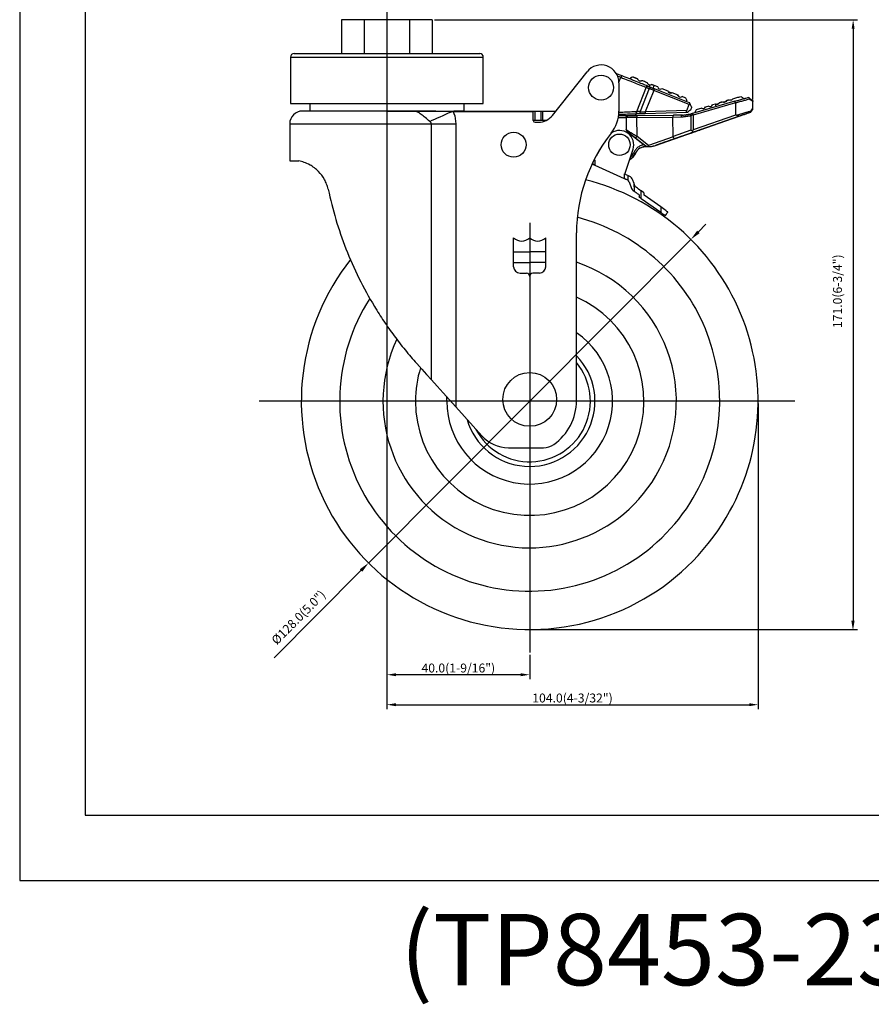
# Model space of a CAD drawing. Extents: x 10038 to 10615, y 2272 to 2728.
# Drawn here: x 10038 to 10277, y 2272 to 2548 of the extents above; entities that cross this region are included whole.
import ezdxf

# ---------------------------------------------------------------- set-up
doc = ezdxf.new("R2010")
doc.units = 0
doc.layers.get('0').update_dxf_attribs({"linetype": 'CONTINUOUS'})
doc.layers.get('DEFPOINTS').update_dxf_attribs({"linetype": 'CONTINUOUS'})
doc.layers.add('3', color=3, linetype='CONTINUOUS')
doc.styles.add('ROMANS', font='romans.shx', dxfattribs={"height": 2.5})
doc.dimstyles.get("Standard").update_dxf_attribs({"dimtxt": 2.5, "dimasz": 2.5, "dimexe": 1.25, "dimexo": 0.625, "dimtad": 1, "dimzin": 0, "dimdsep": 46, "dimlunit": 6, "dimtxsty": 'ROMANS', "dimcen": -2.5, "dimclrd": 4, "dimclre": 4, "dimclrt": 7, "dimadec": 0, "dimazin": 0, "dimtfac": 1, "dimtmove": 0, "dimatfit": 3, "dimfxl": 0, "dimtolj": 1, "dimtzin": 0, "dimarcsym": 0})

# ---------------------------------------------------------------- blocks, each defined once
blk = doc.blocks.new('*D148')
at = {"color": 4, "lineweight": -2}
for p, q in [((10228.35, 2488.33), (10230.47, 2490.45)), ((10226.24, 2486.2), (10135.91, 2395.5)), ((10109.48, 2368.96), (10133.8, 2393.38))]:
    blk.add_line(p, q, dxfattribs=at)
at = {"color": 4}
for points in [[(10228, 2488.68), (10228.71, 2487.97), (10226.24, 2486.2)], [(10133.44, 2393.73), (10134.15, 2393.02), (10135.91, 2395.5)]]:
    blk.add_solid(points, dxfattribs=at)
at = {"layer": 'DEFPOINTS', "color": 0}
for p in [(10226.24, 2486.2), (10135.91, 2395.5)]:
    blk.add_point(p, dxfattribs=at)
at = {"color": 7, "insert": (10116.28, 2380.26), "char_height": 2.5, "attachment_point": 5, "rotation": 45.1185, "style": 'ROMANS'}
blk.add_mtext('\\A1;%%C128.0(5.0")', dxfattribs=at)

msp = doc.modelspace()

# ---------------------------------------------------------------- linework, layer by layer
at = {"color": 1}
for p, q in [((10038.169, 2727.521), (10038.169, 2306.539)), ((10038.169, 2306.539), (10614.887, 2306.539))]:
    msp.add_line(p, q, dxfattribs=at)
at = {"color": 4}
for p, q in [((10243.621, 2525.461), (10243.621, 2582.171)), ((10141.075, 2558.152), (10141.075, 2370.381)), ((10154.4, 2547.788), (10253.586, 2547.788)), ((10154.4, 2547.788), (10272.802, 2547.788)), ((10154.4, 2547.788), (10272.954, 2547.788)), ((10271.704, 2545.288), (10271.704, 2379.351)), ((10181.075, 2490.885), (10181.075, 2370.381)), ((10255.367, 2440.851), (10105.283, 2440.851)), ((10141.075, 2440.226), (10141.075, 2354.532)), ((10245.075, 2440.226), (10245.075, 2354.532)), ((10181.7, 2376.851), (10272.859, 2376.851)), ((10181.7, 2376.851), (10272.954, 2376.851)), ((10141.075, 2369.756), (10141.075, 2362.939)), ((10181.075, 2369.756), (10181.075, 2362.939)), ((10178.575, 2364.189), (10143.575, 2364.189)), ((10143.575, 2355.782), (10242.575, 2355.782))]:
    msp.add_line(p, q, dxfattribs=at)
for p, q in [((10128.375, 2547.788), (10128.375, 2538.288)), ((10153.775, 2547.788), (10128.375, 2547.788)), ((10134.725, 2547.788), (10134.725, 2538.288)), ((10147.425, 2547.788), (10147.425, 2538.288)), ((10153.775, 2547.788), (10153.775, 2538.288)), ((10114.075, 2537.288), (10141.075, 2537.288)), ((10115.075, 2538.288), (10141.075, 2538.288)), ((10141.075, 2538.288), (10167.075, 2538.288)), ((10141.075, 2537.288), (10168.075, 2537.288)), ((10187.452, 2520.943), (10197.156, 2533.195)), ((10205.353, 2532.68), (10206.803, 2532.104)), ((10205.694, 2532.006), (10206.618, 2531.639)), ((10206.072, 2530.266), (10206.618, 2531.639)), ((10209.348, 2531.498), (10209.208, 2531.147)), ((10206.075, 2530.091), (10206.075, 2522.167)), ((10213.674, 2528.834), (10210.957, 2522)), ((10213.686, 2528.829), (10210.972, 2522.001)), ((10214.595, 2528.468), (10212.031, 2522.016)), ((10213.674, 2528.834), (10213.686, 2528.829)), ((10214.211, 2529.159), (10214.224, 2529.154)), ((10214.564, 2529.018), (10214.74, 2529.462)), ((10215.676, 2528.576), (10215.978, 2529.336)), ((10216.941, 2528.954), (10215.978, 2529.336)), ((10225.879, 2524.52), (10216.009, 2528.444)), ((10218.103, 2528.492), (10219.783, 2527.825)), ((10215.825, 2527.979), (10213.42, 2521.929)), ((10225.761, 2524.029), (10215.825, 2527.979)), ((10220.945, 2527.363), (10222.596, 2526.707)), ((10222.784, 2526.418), (10222.756, 2526.347)), ((10224.787, 2525.837), (10223.758, 2526.246)), ((10225.067, 2525.188), (10224.787, 2525.837)), ((10114.075, 2524.288), (10141.075, 2524.288)), ((10141.075, 2524.288), (10168.075, 2524.288)), ((10225.067, 2525.188), (10224.949, 2524.89)), ((10225.077, 2522.31), (10225.761, 2524.029)), ((10226.439, 2523.222), (10226.13, 2522.445)), ((10238.596, 2524.937), (10226.719, 2521.489)), ((10238.741, 2524.459), (10226.843, 2521.005)), ((10227.739, 2522.538), (10227.404, 2521.915)), ((10229.338, 2523.015), (10227.739, 2522.538)), ((10231.254, 2523.588), (10230.344, 2523.316)), ((10233.124, 2524.147), (10232.26, 2523.889)), ((10233.338, 2523.411), (10233.124, 2524.147)), ((10237.437, 2525.228), (10237.33, 2525.196)), ((10238.741, 2524.456), (10238.741, 2524.459)), ((10238.741, 2524.456), (10238.776, 2521.022)), ((10243.641, 2522.954), (10243.621, 2524.836)), ((10243.641, 2522.954), (10243.641, 2522.954)), ((10147.847, 2522.188), (10117.418, 2522.188)), ((10119.475, 2522.288), (10141.075, 2522.288)), ((10119.475, 2522.288), (10119.478, 2522.188)), ((10141.075, 2522.288), (10147.637, 2522.288)), ((10141.075, 2522.188), (10147.847, 2522.188)), ((10147.847, 2522.188), (10141.075, 2522.188)), ((10141.075, 2522.188), (10141.075, 2522.188)), ((10147.847, 2522.188), (10147.847, 2522.188)), ((10159.664, 2522.188), (10182.075, 2522.188)), ((10159.664, 2521.988), (10159.664, 2522.188)), ((10182.075, 2521.988), (10159.664, 2521.988)), ((10159.861, 2522.288), (10162.675, 2522.288)), ((10162.672, 2522.188), (10162.675, 2522.288)), ((10182.075, 2522.188), (10182.575, 2522.188)), ((10182.075, 2522.188), (10182.075, 2521.988)), ((10182.075, 2519.548), (10182.075, 2521.988)), ((10182.575, 2522.188), (10184.332, 2522.188)), ((10182.575, 2519.588), (10182.575, 2522.188)), ((10184.332, 2522.188), (10184.725, 2522.188)), ((10184.332, 2519.588), (10184.332, 2522.188)), ((10184.725, 2522.188), (10188.438, 2522.188)), ((10184.725, 2519.588), (10184.725, 2522.188)), ((10205.907, 2520.34), (10208.104, 2520.363)), ((10208.599, 2520.868), (10205.987, 2520.841)), ((10208.104, 2520.363), (10208.138, 2517.135)), ((10210.972, 2522.001), (10210.957, 2522)), ((10211.099, 2520.893), (10221.386, 2520.999)), ((10211.104, 2520.393), (10221.193, 2520.497)), ((10211.159, 2515.06), (10211.104, 2520.393)), ((10211.341, 2521.361), (10211.326, 2521.36)), ((10225.077, 2522.31), (10213.42, 2521.929)), ((10225.236, 2521.815), (10213.436, 2521.429)), ((10221.193, 2520.497), (10223.567, 2520.522)), ((10221.249, 2515.049), (10221.193, 2520.497)), ((10223.905, 2521.025), (10221.386, 2520.999)), ((10226.172, 2520.906), (10226.21, 2520.917)), ((10226.21, 2520.917), (10226.253, 2516.794)), ((10226.414, 2521.401), (10226.375, 2521.389)), ((10226.843, 2521.005), (10226.886, 2516.876)), ((10238.776, 2521.022), (10226.886, 2516.876)), ((10239.773, 2520.734), (10226.975, 2516.272)), ((10226.975, 2516.272), (10239.773, 2520.734)), ((10227.466, 2521.706), (10227.404, 2521.915)), ((10113.818, 2518.588), (10153.515, 2518.588)), ((10153.515, 2446.866), (10153.515, 2518.588)), ((10153.515, 2518.588), (10160.361, 2518.588)), ((10160.361, 2518.588), (10160.361, 2439.253)), ((10182.075, 2519.588), (10182.575, 2519.588)), ((10182.575, 2519.588), (10184.332, 2519.588)), ((10182.575, 2519.048), (10183.532, 2519.048)), ((10184.332, 2519.588), (10184.725, 2519.588)), ((10184.725, 2519.588), (10185.794, 2519.588)), ((10208.138, 2517.135), (10208.138, 2517.135)), ((10226.185, 2515.996), (10229.295, 2517.08)), ((10229.295, 2517.08), (10226.185, 2515.996)), ((10208.522, 2516.356), (10213.181, 2512.721)), ((10210.79, 2514.587), (10213.665, 2512.343)), ((10214.407, 2512.525), (10211.159, 2515.06)), ((10221.271, 2514.918), (10214.407, 2512.525)), ((10216.284, 2512.544), (10223.712, 2515.134)), ((10223.712, 2515.134), (10216.284, 2512.544)), ((10216.284, 2512.544), (10221.685, 2514.427)), ((10221.685, 2514.427), (10216.284, 2512.544)), ((10223.712, 2515.134), (10220.855, 2514.138)), ((10220.855, 2514.138), (10223.712, 2515.134)), ((10226.253, 2516.794), (10221.249, 2515.049)), ((10226.975, 2516.272), (10221.685, 2514.427)), ((10221.685, 2514.427), (10226.975, 2516.272)), ((10201.496, 2512.598), (10199.672, 2509.544)), ((10213.665, 2512.343), (10213.665, 2512.343)), ((10214.003, 2512.217), (10214.003, 2512.217)), ((10200.308, 2510.608), (10200.28, 2510.623)), ((10200.308, 2510.608), (10200.28, 2510.623)), ((10200.28, 2510.623), (10200.308, 2510.608)), ((10200.28, 2510.623), (10200.308, 2510.608)), ((10200.564, 2511.037), (10200.533, 2511.054)), ((10207.705, 2504.518), (10210.021, 2511.453)), ((10113.818, 2508.188), (10116.418, 2508.188)), ((10198.8, 2507.859), (10198.805, 2507.283)), ((10199.104, 2508.466), (10199.296, 2508.378)), ((10199.296, 2508.378), (10199.307, 2507.052)), ((10199.307, 2507.052), (10207.542, 2503.273)), ((10207.53, 2504.599), (10207.542, 2503.273)), ((10207.53, 2504.599), (10207.705, 2504.518)), ((10208.964, 2503.94), (10208.534, 2504.138)), ((10208.534, 2504.138), (10208.546, 2502.794)), ((10208.907, 2502.328), (10209.618, 2500.441)), ((10210.292, 2502.055), (10210.001, 2502.828)), ((10210.292, 2502.055), (10210.313, 2499.738)), ((10209.974, 2499.978), (10210.313, 2499.738)), ((10212.965, 2499.326), (10212.312, 2499.789)), ((10212.331, 2497.69), (10212.312, 2499.789)), ((10212.331, 2497.69), (10217.788, 2493.812)), ((10213.178, 2498.56), (10213.175, 2498.922)), ((10217.775, 2495.293), (10213.178, 2498.56)), ((10217.775, 2495.293), (10217.788, 2493.812)), ((10194.191, 2440.997), (10194.191, 2488.02)), ((10157.849, 2440.851), (10157.878, 2442.015)), ((10160.361, 2439.253), (10167.667, 2431.128)), ((10175.103, 2427.815), (10184.94, 2427.815))]:
    msp.add_line(p, q)
at = {"flags": 128}
for points in [[(10236.092, 2525.035), (10236.402, 2525.127), (10236.706, 2525.218), (10237.003, 2525.307)], [(10238.008, 2525.607), (10238.306, 2525.696), (10238.585, 2525.78), (10238.843, 2525.857)], [(10225.971, 2524.306), (10225.932, 2524.397), (10225.903, 2524.464), (10225.885, 2524.506), (10225.879, 2524.52)], [(10234.176, 2524.462), (10234.479, 2524.552), (10234.782, 2524.643), (10235.087, 2524.734)], [(10243.55, 2522.661), (10243.55, 2522.661)], [(10147.847, 2522.188), (10147.847, 2522.188), (10147.847, 2522.188), (10147.847, 2522.188), (10147.847, 2522.188), (10147.847, 2522.188), (10147.847, 2522.188), (10147.847, 2522.188), (10147.847, 2522.188)], [(10153.08, 2519.285), (10153.787, 2519.601), (10154.513, 2519.925), (10155.256, 2520.257), (10156.013, 2520.596), (10156.783, 2520.939), (10157.561, 2521.287), (10158.346, 2521.638), (10159.136, 2521.991)], [(10242.982, 2521.853), (10242.982, 2521.853)], [(10229.295, 2517.08), (10229.295, 2517.08)], [(10208.522, 2516.356), (10208.522, 2516.356)], [(10223.712, 2515.134), (10223.712, 2515.134)], [(10223.712, 2515.134), (10223.712, 2515.134)], [(10226.185, 2515.996), (10226.185, 2515.996)], [(10226.185, 2515.996), (10226.185, 2515.996)], [(10213.81, 2512.23), (10213.81, 2512.23)], [(10215.049, 2512.255), (10215.049, 2512.255)], [(10216.284, 2512.544), (10216.284, 2512.544)], [(10216.284, 2512.544), (10216.284, 2512.544)], [(10216.284, 2512.544), (10216.284, 2512.544)], [(10210.715, 2510.313), (10210.715, 2510.313)], [(10198.573, 2507.389), (10198.637, 2507.36), (10198.73, 2507.317), (10198.786, 2507.291), (10198.805, 2507.283)], [(10198.805, 2507.283), (10198.815, 2507.278), (10198.843, 2507.265), (10198.89, 2507.244), (10198.952, 2507.215), (10199.028, 2507.18), (10199.115, 2507.14), (10199.209, 2507.097), (10199.307, 2507.052)], [(10208.389, 2502.884), (10208.217, 2502.963), (10208.055, 2503.037), (10207.909, 2503.104), (10207.782, 2503.162), (10207.679, 2503.21), (10207.604, 2503.244), (10207.557, 2503.266), (10207.542, 2503.273)], [(10208.534, 2504.138), (10208.338, 2504.228), (10208.15, 2504.314), (10207.976, 2504.394), (10207.824, 2504.464), (10207.705, 2504.518)], [(10210.719, 2500.921), (10210.486, 2501.541), (10210.341, 2501.925), (10210.292, 2502.055)], [(10212.312, 2499.789), (10211.947, 2500.049), (10211.593, 2500.3), (10211.264, 2500.534), (10210.969, 2500.744), (10210.719, 2500.921)], [(10210.313, 2499.738), (10210.351, 2499.711), (10210.465, 2499.63), (10210.65, 2499.498), (10210.9, 2499.321), (10211.203, 2499.105), (10211.55, 2498.859)], [(10211.668, 2498.162), (10211.884, 2498.008), (10212.106, 2497.85), (10212.331, 2497.69)], [(10219.788, 2493.863), (10219.749, 2493.89), (10219.635, 2493.972), (10219.449, 2494.104), (10219.199, 2494.282), (10218.894, 2494.499), (10218.546, 2494.746), (10218.168, 2495.014), (10217.775, 2495.293)], [(10217.788, 2493.812), (10218.141, 2493.561), (10218.483, 2493.318), (10218.804, 2493.09), (10219.093, 2492.885)], [(10219.093, 2492.885), (10219.386, 2493.297), (10219.606, 2493.607), (10219.742, 2493.798), (10219.788, 2493.863)], [(10149.418, 2451.423), (10150.814, 2449.87), (10152.181, 2448.35), (10153.515, 2446.866)], [(10160.361, 2439.253), (10158.588, 2441.225), (10156.84, 2443.169), (10155.141, 2445.058), (10153.515, 2446.866)]]:
    msp.add_lwpolyline(points, dxfattribs=at)
for centre, radius in [((10201.075, 2528.748), 3.5), ((10176.575, 2512.748), 3.5), ((10206.227, 2512.72), 3), ((10181.075, 2441.351), 7.536)]:
    msp.add_circle(centre, radius)
for centre, radius, start, end in [((10115.075, 2537.288), 1, 90, 180), ((10167.075, 2537.288), 1, 0, 90), ((10201.075, 2530.091), 5, 0, 141.62048), ((10217.654, 2529.054), 0.719, 188.00349, 308.67002), ((10220.496, 2527.925), 0.719, 188.00211, 308.67142), ((10223.309, 2526.807), 0.719, 188.001, 308.67253), ((10229.72, 2523.57), 0.673, 235.44531, 337.84288), ((10231.636, 2524.143), 0.673, 235.44537, 337.84283), ((10243.141, 2522.949), 0.5, 324.90588, 0.58942), ((10243.141, 2522.949), 0.5, 324.90588, 0.58942), ((10117.418, 2518.588), 3.6, 90, 180), ((10157.464, 2522.04), 1.673, 358.32589, 5.09234), ((10183.532, 2524.048), 5, 270, 321.62048), ((10196.075, 2522.167), 10, 321.62048, 0), ((10182.575, 2519.548), 0.5, 180, 270), ((10209.137, 2517.145), 1, 180.58942, 232.03286), ((10239.191, 2488.02), 45, 141.62048, 180), ((10206.227, 2512.72), 4, 341.53147, 124.57018), ((10213.556, 2509.184), 3.057, 85.23188, 158.32733), ((10214.034, 2512.816), 0.6, 232.03286, 267.08424), ((10214.309, 2518.209), 6, 265.23188, 289.22235), ((10214.309, 2518.209), 6, 277.09093, 289.22235), ((10206.542, 2512.475), 4.7, 301.98518, 332.6088), ((10208.13, 2502.123), 2, 20.63845, 65.34547), ((10181.075, 2440.851), 64, 329.38112, 75.84571), ((10207.971, 2501.975), 1, 20.63845, 54.94628), ((10210.554, 2500.794), 1, 200.63845, 234.59943), ((10212.675, 2498.918), 0.5, 0.50543, 54.59943), ((10181.075, 2440.851), 53.25, 329.38112, 75.50302), ((10181.075, 2440.851), 64, 141.63817, 329.38112), ((10181.075, 2440.851), 41.101, 329.38112, 71.39098), ((10181.075, 2440.851), 53.25, 147.24584, 329.38112), ((10181.075, 2440.851), 32, 180, 65.8035), ((10181.075, 2440.851), 23.226, 180, 55.61921), ((10181.075, 2440.851), 41.101, 155.00065, 329.38112), ((10181.075, 2440.851), 18.282, 196.24337, 44.16013), ((10181.075, 2440.851), 17, 207.63443, 39.50989), ((10181.075, 2440.851), 32, 162.94216, 180), ((10179.191, 2440.997), 15, 305.09394, 0), ((10175.103, 2437.815), 10, 221.96317, 270), ((10184.94, 2432.815), 5, 270, 305.09394)]:
    msp.add_arc(centre, radius, start, end)
at = {"extrusion": (-0.000133098, -1.31764e-06, 1)}
msp.add_ellipse((10222.122, 2515.215), major_axis=(0.851, 0.297, 0), ratio=0.6656231, start_param=2.9208448, end_param=3.1416071, dxfattribs=at)
for centre, ratio, start_param in [((10221.487, 2514.994), 0.3812907, 1.5707537), ((10226.778, 2516.838), 0.3812368, 1.9471733)]:
    msp.add_ellipse(centre, major_axis=(-0.198, 0.567), ratio=ratio, start_param=start_param, end_param=3.1415926)
for points, degree in [([(10114.075, 2537.288), (10114.075, 2524.288)], 1), ([(10168.075, 2524.288), (10168.075, 2537.288)], 1), ([(10211.391, 2531.158), (10209.917, 2531.744)], 1), ([(10213.686, 2528.829), (10214.595, 2528.468)], 1), ([(10214.224, 2529.154), (10215.087, 2528.81)], 1), ([(10220.407, 2527.362), (10219.879, 2527.572)], 1), ([(10220.407, 2527.362), (10220.297, 2527.083)], 1), ([(10220.709, 2527.242), (10220.407, 2527.362)], 1), ([(10237.003, 2525.307), (10236.092, 2525.035)], 1), ([(10119.475, 2524.288), (10119.475, 2522.288)], 1), ([(10162.675, 2522.288), (10162.675, 2524.288)], 1), ([(10233.17, 2524.161), (10233.124, 2524.147)], 1), ([(10233.954, 2524.187), (10233.841, 2524.153)], 1), ([(10235.087, 2524.734), (10234.176, 2524.462)], 1), ([(10238.596, 2524.937), (10238.597, 2524.938), (10238.599, 2524.938), (10238.601, 2524.939), (10238.602, 2524.939)], 3), ([(10243.55, 2522.661), (10243.483, 2522.567)], 1), ([(10147.847, 2522.188), (10159.13, 2522.188)], 1), ([(10159.13, 2522.188), (10159.664, 2522.188)], 1), ([(10208.204, 2520.635), (10208.113, 2520.46)], 1), ([(10212.031, 2522.016), (10210.972, 2522.001)], 1), ([(10212.354, 2521.394), (10211.341, 2521.361)], 1), ([(10223.567, 2520.522), (10226.172, 2520.906)], 1), ([(10223.905, 2521.025), (10226.375, 2521.389)], 1), ([(10225.257, 2521.816), (10225.236, 2521.815)], 1), ([(10226.843, 2521.005), (10226.842, 2521.012)], 1), ([(10243.407, 2522.458), (10243.047, 2521.946)], 1), ([(10113.818, 2518.588), (10113.818, 2508.188)], 1), ([(10208.522, 2516.357), (10208.621, 2516.279)], 1), ([(10226.37, 2516.06), (10226.185, 2515.996)], 1), ([(10226.185, 2515.996), (10226.37, 2516.06)], 1), ([(10214.003, 2512.217), (10213.81, 2512.23)], 1), ([(10208.546, 2502.794), (10208.389, 2502.884)], 1)]:
    msp.add_open_spline(points, degree=degree)
for points, knots in [([(10206.803, 2532.104), (10206.8, 2532.097), (10206.795, 2532.083), (10206.752, 2531.975), (10206.691, 2531.822), (10206.643, 2531.7), (10206.618, 2531.639)], [0, 0, 0, 0, 0.24999998, 0.49999915, 0.75000133, 1, 1, 1, 1]), ([(10206.618, 2531.639), (10207.286, 2531.373), (10208.622, 2530.842), (10210.528, 2530.085), (10212.275, 2529.39), (10213.208, 2529.019), (10213.674, 2528.834)], [0, 0, 0, 0, 0.24999549, 0.49999587, 0.75001085, 1, 1, 1, 1]), ([(10214.211, 2529.159), (10213.722, 2529.353), (10212.743, 2529.742), (10210.908, 2530.472), (10208.907, 2531.267), (10207.504, 2531.825), (10206.803, 2532.104)], [0, 0, 0, 0, 0.2500134, 0.5000012, 0.7499893, 1, 1, 1, 1]), ([(10209.917, 2531.744), (10209.822, 2531.703), (10209.633, 2531.621), (10209.443, 2531.539), (10209.348, 2531.498)], [0, 0, 0, 0, 0.4999484, 1, 1, 1, 1]), ([(10212.552, 2530.697), (10212.482, 2530.652), (10212.34, 2530.561), (10212.092, 2530.526), (10211.837, 2530.572), (10211.604, 2530.717), (10211.444, 2530.927), (10211.406, 2531.091), (10211.391, 2531.158)], [0, 0, 0, 0, 0.1606167, 0.3205463, 0.4991859, 0.688408, 0.8707144, 1, 1, 1, 1]), ([(10214.113, 2530.077), (10213.73, 2530.229), (10213.233, 2530.427), (10212.679, 2530.647), (10212.552, 2530.697)], [0, 0, 0, 0, 0.771191, 1, 1, 1, 1]), ([(10213.674, 2528.834), (10213.703, 2528.893), (10213.762, 2529.01), (10213.905, 2529.132), (10214.064, 2529.193), (10214.162, 2529.17), (10214.211, 2529.159)], [0, 0, 0, 0, 0.2500003, 0.5000031, 0.7500015, 1, 1, 1, 1]), ([(10213.686, 2528.829), (10213.716, 2528.888), (10213.775, 2529.005), (10213.918, 2529.127), (10214.077, 2529.188), (10214.175, 2529.165), (10214.224, 2529.154)], [0, 0, 0, 0, 0.2499984, 0.5000014, 0.7500009, 1, 1, 1, 1]), ([(10214.74, 2529.462), (10214.623, 2529.493), (10214.424, 2529.545), (10214.219, 2529.764), (10214.135, 2529.95), (10214.117, 2530.055), (10214.113, 2530.077)], [0, 0, 0, 0, 0.4249865, 0.7208591, 0.9425167, 1, 1, 1, 1]), ([(10214.595, 2528.468), (10214.628, 2528.534), (10214.694, 2528.665), (10214.837, 2528.785), (10214.975, 2528.836), (10215.05, 2528.819), (10215.087, 2528.81)], [0, 0, 0, 0, 0.2796579, 0.5592023, 0.779674, 1, 1, 1, 1]), ([(10215.825, 2527.979), (10215.599, 2528.069), (10215.146, 2528.249), (10214.779, 2528.395), (10214.595, 2528.468)], [0, 0, 0, 0, 0.5000009, 1, 1, 1, 1]), ([(10215.276, 2529.615), (10215.206, 2529.57), (10215.041, 2529.466), (10214.858, 2529.451), (10214.756, 2529.461), (10214.74, 2529.462)], [0, 0, 0, 0, 0.3868741, 0.9033412, 1, 1, 1, 1]), ([(10215.087, 2528.81), (10215.225, 2528.755), (10215.501, 2528.646), (10215.84, 2528.511), (10216.009, 2528.444)], [0, 0, 0, 0, 0.5000014, 1, 1, 1, 1]), ([(10215.978, 2529.336), (10215.856, 2529.385), (10215.614, 2529.481), (10215.389, 2529.57), (10215.276, 2529.615)], [0, 0, 0, 0, 0.4991998, 1, 1, 1, 1]), ([(10216.009, 2528.444), (10216.007, 2528.437), (10216.001, 2528.423), (10215.958, 2528.315), (10215.897, 2528.162), (10215.849, 2528.04), (10215.825, 2527.979)], [0, 0, 0, 0, 0.2500011, 0.5, 0.7499998, 1, 1, 1, 1]), ([(10222.784, 2526.418), (10222.772, 2526.422), (10222.748, 2526.432), (10222.59, 2526.495), (10222.477, 2526.539), (10222.463, 2526.545)], [0, 0, 0, 0, 0.4655575, 0.9323257, 1, 1, 1, 1]), ([(10238.008, 2525.607), (10237.959, 2525.52), (10237.867, 2525.36), (10237.635, 2525.22), (10237.387, 2525.172), (10237.161, 2525.213), (10237.045, 2525.282), (10237.003, 2525.307)], [0, 0, 0, 0, 0.2445136, 0.4520747, 0.6921713, 0.8869344, 1, 1, 1, 1]), ([(10238.008, 2525.607), (10238.405, 2525.726), (10239.319, 2525.999), (10239.878, 2526.166), (10240.195, 2526.261)], [0, 0, 0, 0, 0.4345463, 1, 1, 1, 1]), ([(10238.602, 2524.939), (10238.979, 2525.049), (10239.732, 2525.267), (10240.778, 2525.571), (10241.698, 2525.838), (10242.133, 2525.964), (10242.35, 2526.027)], [0, 0, 0, 0, 0.2525044, 0.5037922, 0.7530603, 1, 1, 1, 1]), ([(10242.655, 2525.482), (10242.421, 2525.421), (10241.93, 2525.291), (10240.968, 2525.04), (10239.882, 2524.755), (10239.122, 2524.555), (10238.741, 2524.456)], [0, 0, 0, 0, 0.2367638, 0.4973238, 0.7482486, 1, 1, 1, 1]), ([(10240.195, 2526.261), (10240.325, 2526.191), (10240.589, 2526.048), (10240.74, 2525.967), (10240.817, 2525.925)], [0, 0, 0, 0, 0.4947417, 1, 1, 1, 1]), ([(10240.817, 2525.925), (10240.833, 2525.873), (10240.864, 2525.767), (10240.896, 2525.662), (10240.911, 2525.61)], [0, 0, 0, 0, 0.50000099, 1, 1, 1, 1]), ([(10242.35, 2526.027), (10242.353, 2526.025), (10242.358, 2526.021), (10242.409, 2525.983), (10242.45, 2525.953), (10242.475, 2525.935), (10242.479, 2525.932)], [0, 0, 0, 0, 0.5402627, 0.7733113, 0.962714, 1, 1, 1, 1]), ([(10242.479, 2525.932), (10242.742, 2525.736), (10243.132, 2525.446), (10243.383, 2525.26), (10243.407, 2525.242), (10243.42, 2525.233)], [0, 0, 0, 0, 0.5119099, 0.7577274, 1, 1, 1, 1]), ([(10242.479, 2525.932), (10242.507, 2525.906), (10242.564, 2525.855), (10242.615, 2525.756), (10242.654, 2525.633), (10242.655, 2525.542), (10242.655, 2525.482)], [0, 0, 0, 0, 0.2500546, 0.5001101, 0.6696536, 1, 1, 1, 1]), ([(10243.621, 2524.836), (10243.575, 2524.867), (10243.48, 2524.931), (10242.934, 2525.296), (10242.655, 2525.482)], [0, 0, 0, 0, 0.489898, 1, 1, 1, 1]), ([(10225.761, 2524.029), (10225.781, 2524.073), (10225.823, 2524.161), (10225.901, 2524.251), (10225.952, 2524.291), (10225.971, 2524.306)], [0, 0, 0, 0, 0.3807939, 0.7602498, 1, 1, 1, 1]), ([(10225.971, 2524.306), (10226.042, 2524.141), (10226.182, 2523.817), (10226.345, 2523.438), (10226.407, 2523.295), (10226.439, 2523.222)], [0, 0, 0, 0, 0.338298, 0.6632734, 1, 1, 1, 1]), ([(10234.176, 2524.462), (10234.14, 2524.394), (10234.069, 2524.259), (10233.885, 2524.116), (10233.667, 2524.039), (10233.436, 2524.04), (10233.27, 2524.097), (10233.188, 2524.149), (10233.17, 2524.161)], [0, 0, 0, 0, 0.1898798, 0.3797463, 0.5696156, 0.7583782, 0.9463085, 1, 1, 1, 1]), ([(10233.841, 2524.153), (10233.765, 2524.13), (10233.644, 2524.094), (10233.539, 2524.062), (10233.499, 2524.051)], [0, 0, 0, 0, 0.6244239, 1, 1, 1, 1]), ([(10236.092, 2525.035), (10236.055, 2524.965), (10235.981, 2524.825), (10235.789, 2524.681), (10235.562, 2524.608), (10235.31, 2524.614), (10235.162, 2524.694), (10235.087, 2524.734)], [0, 0, 0, 0, 0.1955069, 0.3907032, 0.5929116, 0.7941046, 1, 1, 1, 1]), ([(10236.236, 2524.869), (10236.079, 2524.822), (10235.815, 2524.743), (10235.535, 2524.659), (10235.421, 2524.625)], [0, 0, 0, 0, 0.5937653, 1, 1, 1, 1]), ([(10238.741, 2524.459), (10238.724, 2524.515), (10238.69, 2524.631), (10238.651, 2524.761), (10238.625, 2524.846), (10238.61, 2524.897), (10238.599, 2524.931), (10238.597, 2524.935), (10238.596, 2524.937)], [0, 0, 0, 0, 0.2229309, 0.46344, 0.5909085, 0.7228289, 0.8591908, 1, 1, 1, 1]), ([(10243.047, 2521.946), (10243.112, 2522.038), (10243.234, 2522.212), (10243.357, 2522.387), (10243.468, 2522.545), (10243.466, 2522.542), (10243.519, 2522.618), (10243.55, 2522.661)], [0, 0, 0, 0, 0.269025, 0.5102537, 0.5235626, 0.724481, 1, 1, 1, 1]), ([(10243.111, 2522.276), (10243.265, 2522.473), (10243.561, 2522.851), (10243.615, 2522.921), (10243.641, 2522.954)], [0, 0, 0, 0, 0.5185959, 1, 1, 1, 1]), ([(10243.42, 2525.233), (10243.449, 2525.208), (10243.508, 2525.158), (10243.57, 2525.06), (10243.613, 2524.952), (10243.618, 2524.875), (10243.621, 2524.836)], [0, 0, 0, 0, 0.2499966, 0.4999985, 0.7499952, 1, 1, 1, 1]), ([(10159.136, 2521.991), (10159.003, 2521.995), (10158.337, 2522.016), (10155.538, 2522.101), (10152.169, 2522.172), (10149.178, 2522.187), (10148.274, 2522.188), (10148.013, 2522.188), (10147.907, 2522.188), (10147.847, 2522.188)], [0, 0, 0, 0, 0.0354247, 0.1771264, 0.7440066, 0.9306511, 0.9716795, 0.9842126, 1, 1, 1, 1]), ([(10153.08, 2519.285), (10152.652, 2519.634), (10151.846, 2520.291), (10150.697, 2521.273), (10149.554, 2521.991), (10148.698, 2522.177), (10148.14, 2522.188), (10148.057, 2522.188), (10147.992, 2522.188), (10147.923, 2522.188), (10147.872, 2522.188), (10147.847, 2522.188)], [0, 0, 0, 0, 0.2517866, 0.4734872, 0.6861657, 0.9386756, 0.9587929, 0.9682663, 0.9766217, 0.9882507, 1, 1, 1, 1]), ([(10159.664, 2521.988), (10159.531, 2521.989), (10159.355, 2521.99), (10159.179, 2521.991), (10159.136, 2521.991)], [0, 0, 0, 0, 0.7570252, 1, 1, 1, 1]), ([(10159.664, 2521.988), (10159.729, 2521.828), (10160.164, 2520.751), (10160.271, 2519.583), (10160.361, 2518.588)], [0, 0, 0, 0, 0.1488906, 1, 1, 1, 1]), ([(10211.326, 2521.36), (10210.735, 2521.341), (10209.552, 2521.302), (10207.671, 2521.241), (10206.405, 2521.199), (10205.92, 2521.184)], [0, 0, 0, 0, 0.3813515, 0.7627962, 1, 1, 1, 1]), ([(10210.957, 2522), (10210.388, 2521.971), (10209.25, 2521.913), (10207.526, 2521.826), (10206.4, 2521.768), (10206.021, 2521.749)], [0, 0, 0, 0, 0.3985189, 0.7976333, 1, 1, 1, 1]), ([(10208.104, 2520.363), (10208.111, 2520.428), (10208.125, 2520.559), (10208.239, 2520.726), (10208.403, 2520.843), (10208.534, 2520.859), (10208.599, 2520.868)], [0, 0, 0, 0, 0.24999952, 0.49999804, 0.74999927, 1, 1, 1, 1]), ([(10211.104, 2520.393), (10210.711, 2520.389), (10209.925, 2520.381), (10208.933, 2520.371), (10208.24, 2520.364), (10208.149, 2520.363), (10208.104, 2520.363)], [0, 0, 0, 0, 0.2499998, 0.5000002, 0.7500002, 1, 1, 1, 1]), ([(10211.099, 2520.884), (10210.838, 2520.881), (10210.372, 2520.876), (10209.698, 2520.87), (10209.104, 2520.857), (10208.764, 2520.878), (10208.418, 2520.803), (10208.24, 2520.708), (10208.208, 2520.642), (10208.204, 2520.635)], [0, 0, 0, 0, 0.1978971, 0.3532118, 0.5598207, 0.7626323, 0.8999932, 0.9881179, 1, 1, 1, 1]), ([(10211.099, 2520.893), (10210.771, 2520.89), (10210.116, 2520.883), (10209.29, 2520.875), (10208.712, 2520.869), (10208.637, 2520.868), (10208.599, 2520.868)], [0, 0, 0, 0, 0.2500003, 0.5000003, 0.75, 1, 1, 1, 1]), ([(10211.326, 2521.36), (10211.298, 2521.362), (10211.24, 2521.366), (10211.158, 2521.405), (10211.084, 2521.468), (10211.022, 2521.553), (10210.976, 2521.654), (10210.949, 2521.767), (10210.94, 2521.885), (10210.952, 2521.962), (10210.957, 2522)], [0, 0, 0, 0, 0.1250018, 0.2500009, 0.3749993, 0.5000012, 0.6250021, 0.7500016, 0.8749999, 1, 1, 1, 1]), ([(10211.341, 2521.361), (10211.312, 2521.363), (10211.255, 2521.366), (10211.173, 2521.406), (10211.099, 2521.468), (10211.037, 2521.553), (10210.991, 2521.655), (10210.964, 2521.767), (10210.955, 2521.886), (10210.966, 2521.962), (10210.972, 2522.001)], [0, 0, 0, 0, 0.1249999, 0.2499991, 0.375, 0.4999999, 0.6250023, 0.7500018, 0.8749999, 1, 1, 1, 1]), ([(10211.099, 2520.893), (10211.099, 2520.884), (10211.099, 2520.865), (10211.101, 2520.731), (10211.102, 2520.566), (10211.104, 2520.451), (10211.104, 2520.393)], [0, 0, 0, 0, 0.2796558, 0.5592029, 0.7796732, 1, 1, 1, 1]), ([(10212.354, 2521.394), (10212.3, 2521.405), (10212.191, 2521.428), (10212.075, 2521.604), (10212.018, 2521.814), (10212.026, 2521.949), (10212.031, 2522.016)], [0, 0, 0, 0, 0.2795298, 0.5589149, 0.7795486, 1, 1, 1, 1]), ([(10212.031, 2522.016), (10212.239, 2522.003), (10212.658, 2521.977), (10213.165, 2521.945), (10213.42, 2521.929)], [0, 0, 0, 0, 0.4971355, 1, 1, 1, 1]), ([(10213.436, 2521.429), (10213.238, 2521.423), (10212.845, 2521.41), (10212.517, 2521.399), (10212.354, 2521.394)], [0, 0, 0, 0, 0.5047821, 1, 1, 1, 1]), ([(10213.42, 2521.929), (10213.422, 2521.864), (10213.426, 2521.733), (10213.431, 2521.567), (10213.435, 2521.452), (10213.436, 2521.437), (10213.436, 2521.429)], [0, 0, 0, 0, 0.2500018, 0.5000016, 0.7499991, 1, 1, 1, 1]), ([(10221.386, 2520.999), (10221.37, 2520.996), (10221.341, 2520.991), (10221.293, 2520.946), (10221.254, 2520.876), (10221.223, 2520.781), (10221.204, 2520.69), (10221.194, 2520.595), (10221.193, 2520.529), (10221.193, 2520.497)], [0, 0, 0, 0, 0.1565183, 0.292074, 0.4997679, 0.6323977, 0.7595899, 0.8819101, 1, 1, 1, 1]), ([(10223.567, 2520.522), (10223.572, 2520.587), (10223.581, 2520.718), (10223.658, 2520.884), (10223.77, 2521.001), (10223.86, 2521.017), (10223.905, 2521.025)], [0, 0, 0, 0, 0.2499987, 0.5000034, 0.7499978, 1, 1, 1, 1]), ([(10225.236, 2521.815), (10225.2, 2521.82), (10225.135, 2521.828), (10225.066, 2521.906), (10225.03, 2522.011), (10225.027, 2522.134), (10225.05, 2522.238), (10225.071, 2522.294), (10225.077, 2522.31)], [0, 0, 0, 0, 0.2465762, 0.447443, 0.6149398, 0.7830699, 0.9369799, 1, 1, 1, 1]), ([(10226.13, 2522.445), (10225.993, 2522.347), (10225.775, 2522.189), (10225.398, 2521.918), (10225.257, 2521.816)], [0, 0, 0, 0, 0.6250316, 1, 1, 1, 1]), ([(10226.375, 2521.389), (10226.336, 2521.37), (10226.256, 2521.332), (10226.187, 2521.202), (10226.158, 2521.055), (10226.167, 2520.956), (10226.172, 2520.906)], [0, 0, 0, 0, 0.2797334, 0.5593802, 0.7797442, 1, 1, 1, 1]), ([(10226.21, 2520.917), (10226.205, 2520.973), (10226.195, 2521.087), (10226.234, 2521.236), (10226.307, 2521.351), (10226.378, 2521.384), (10226.414, 2521.401)], [0, 0, 0, 0, 0.2499989, 0.5000008, 0.7500022, 1, 1, 1, 1]), ([(10226.842, 2521.012), (10226.708, 2520.992), (10226.474, 2520.957), (10226.29, 2520.929), (10226.21, 2520.917)], [0, 0, 0, 0, 0.57093221, 1, 1, 1, 1]), ([(10226.719, 2521.489), (10226.662, 2521.473), (10226.55, 2521.44), (10226.459, 2521.414), (10226.414, 2521.401)], [0, 0, 0, 0, 0.5023192, 1, 1, 1, 1]), ([(10226.719, 2521.489), (10226.718, 2521.487), (10226.717, 2521.482), (10226.725, 2521.441), (10226.748, 2521.349), (10226.791, 2521.191), (10226.825, 2521.071), (10226.842, 2521.012)], [0, 0, 0, 0, 0.133179, 0.2641398, 0.5181564, 0.7634407, 1, 1, 1, 1]), ([(10239.002, 2520.983), (10238.977, 2520.984), (10238.935, 2520.986), (10238.882, 2520.989), (10238.846, 2520.993), (10238.822, 2520.996), (10238.804, 2521), (10238.792, 2521.004), (10238.783, 2521.009), (10238.779, 2521.014), (10238.777, 2521.018), (10238.776, 2521.021), (10238.776, 2521.022)], [0, 0, 0, 0, 0.318077, 0.5318254, 0.6760087, 0.7739439, 0.8413343, 0.90503, 0.9408491, 0.9654865, 0.9851774, 1, 1, 1, 1]), ([(10239.002, 2520.983), (10239.429, 2521.117), (10240.279, 2521.385), (10241.453, 2521.755), (10242.45, 2522.067), (10242.897, 2522.209), (10243.111, 2522.276)], [0, 0, 0, 0, 0.2532308, 0.5047885, 0.7627166, 1, 1, 1, 1]), ([(10239.773, 2520.734), (10239.755, 2520.731), (10239.722, 2520.727), (10239.635, 2520.761), (10239.495, 2520.839), (10239.27, 2520.95), (10239.09, 2520.972), (10239.002, 2520.983)], [0, 0, 0, 0, 0.1436684, 0.274737, 0.500381, 0.7559961, 1, 1, 1, 1]), ([(10242.982, 2521.853), (10242.821, 2521.796), (10242.496, 2521.683), (10241.731, 2521.417), (10240.818, 2521.098), (10240.122, 2520.856), (10239.773, 2520.734)], [0, 0, 0, 0, 0.2454707, 0.4940358, 0.7457624, 1, 1, 1, 1]), ([(10239.773, 2520.734), (10240.122, 2520.856), (10240.818, 2521.098), (10241.731, 2521.417), (10242.496, 2521.683), (10242.821, 2521.796), (10242.982, 2521.853)], [0, 0, 0, 0, 0.2542377, 0.5059644, 0.7545289, 1, 1, 1, 1]), ([(10243.047, 2521.946), (10243.038, 2521.933), (10243.016, 2521.901), (10242.985, 2521.857), (10242.983, 2521.855), (10242.982, 2521.853)], [0, 0, 0, 0, 0.15171563, 0.36273323, 1, 1, 1, 1]), ([(10242.982, 2521.853), (10242.983, 2521.854), (10242.984, 2521.856), (10243.007, 2521.889), (10243.026, 2521.916), (10243.042, 2521.938), (10243.047, 2521.946)], [0, 0, 0, 0, 0.5585958, 0.7571324, 0.9159784, 1, 1, 1, 1]), ([(10243.111, 2522.276), (10243.117, 2522.215), (10243.127, 2522.093), (10243.074, 2521.995), (10243.047, 2521.946)], [0, 0, 0, 0, 0.50007762, 1, 1, 1, 1]), ([(10153.515, 2518.588), (10153.508, 2518.656), (10153.491, 2518.811), (10153.34, 2519.061), (10153.178, 2519.201), (10153.08, 2519.285)], [0, 0, 0, 0, 0.2357313, 0.5375435, 1, 1, 1, 1]), ([(10208.161, 2516.928), (10208.15, 2516.995), (10208.138, 2517.063), (10208.138, 2517.133), (10208.138, 2517.135)], [0, 0, 0, 0, 0.973571, 1, 1, 1, 1]), ([(10229.295, 2517.08), (10228.833, 2516.919), (10227.936, 2516.607), (10226.882, 2516.239), (10226.37, 2516.06)], [0, 0, 0, 0, 0.514023, 1, 1, 1, 1]), ([(10226.37, 2516.06), (10226.923, 2516.253), (10227.978, 2516.621), (10228.871, 2516.932), (10229.295, 2517.08)], [0, 0, 0, 0, 0.52501104, 1, 1, 1, 1]), ([(10208.522, 2516.356), (10208.464, 2516.408), (10208.355, 2516.507), (10208.251, 2516.673), (10208.188, 2516.821), (10208.17, 2516.893), (10208.161, 2516.928)], [0, 0, 0, 0, 0.2847484, 0.5407998, 0.7758902, 1, 1, 1, 1]), ([(10208.161, 2516.928), (10208.192, 2516.909), (10208.256, 2516.869), (10208.549, 2516.687), (10209.136, 2516.321), (10210.083, 2515.73), (10210.796, 2515.286), (10211.159, 2515.06)], [0, 0, 0, 0, 0.1135733, 0.2316463, 0.4748835, 0.7327684, 1, 1, 1, 1]), ([(10210.79, 2514.587), (10210.549, 2514.775), (10210.074, 2515.145), (10209.492, 2515.6), (10209.156, 2515.862), (10208.94, 2516.03), (10208.759, 2516.172), (10208.64, 2516.265), (10208.522, 2516.356)], [0, 0, 0, 0, 0.2691315, 0.5290935, 0.6513071, 0.7732771, 0.7765197, 1, 1, 1, 1]), ([(10211.159, 2515.06), (10211.111, 2514.998), (10211.014, 2514.874), (10210.892, 2514.718), (10210.807, 2514.608), (10210.796, 2514.594), (10210.79, 2514.587)], [0, 0, 0, 0, 0.2500003, 0.5, 0.7499994, 1, 1, 1, 1]), ([(10226.253, 2516.794), (10226.254, 2516.793), (10226.348, 2516.724), (10226.479, 2516.64), (10226.627, 2516.571), (10226.65, 2516.56)], [0, 0, 0, 0, 0.0124794, 0.8461393, 1, 1, 1, 1]), ([(10226.65, 2516.56), (10226.688, 2516.608), (10226.766, 2516.703), (10226.859, 2516.799), (10226.885, 2516.866), (10226.886, 2516.874), (10226.886, 2516.876)], [0, 0, 0, 0, 0.4697861, 0.9401933, 0.9870461, 1, 1, 1, 1]), ([(10213.181, 2512.721), (10212.871, 2512.664), (10212.24, 2512.548), (10211.393, 2512.057), (10210.687, 2511.379), (10210.401, 2510.804), (10210.26, 2510.522)], [0, 0, 0, 0, 0.2453925, 0.5000002, 0.7546071, 1, 1, 1, 1]), ([(10210.715, 2510.313), (10210.863, 2510.604), (10211.159, 2511.186), (10211.921, 2511.822), (10212.83, 2512.221), (10213.483, 2512.227), (10213.81, 2512.23)], [0, 0, 0, 0, 0.2499999, 0.5, 0.7500001, 1, 1, 1, 1]), ([(10213.665, 2512.343), (10213.609, 2512.387), (10213.463, 2512.501), (10213.289, 2512.637), (10213.181, 2512.721)], [0, 0, 0, 0, 0.3784037, 1, 1, 1, 1]), ([(10213.665, 2512.343), (10213.702, 2512.315), (10213.757, 2512.272), (10213.802, 2512.236), (10213.807, 2512.232), (10213.81, 2512.23)], [0, 0, 0, 0, 0.4996551, 0.7505518, 1, 1, 1, 1]), ([(10214.003, 2512.217), (10213.94, 2512.226), (10213.814, 2512.243), (10213.715, 2512.31), (10213.665, 2512.343)], [0, 0, 0, 0, 0.4995188, 1, 1, 1, 1]), ([(10214.004, 2512.217), (10214.086, 2512.214), (10214.197, 2512.209), (10214.323, 2512.209), (10214.355, 2512.21)], [0, 0, 0, 0, 0.7423263, 1, 1, 1, 1]), ([(10214.355, 2512.21), (10214.749, 2512.235), (10215.407, 2512.276), (10216.031, 2512.456), (10216.279, 2512.542), (10216.284, 2512.544)], [0, 0, 0, 0, 0.5938389, 0.9923877, 1, 1, 1, 1]), ([(10214.355, 2512.21), (10214.362, 2512.251), (10214.379, 2512.352), (10214.397, 2512.461), (10214.407, 2512.525)], [0, 0, 0, 0, 0.4154191, 1, 1, 1, 1]), ([(10215.049, 2512.255), (10215.104, 2512.255), (10215.215, 2512.255), (10215.928, 2512.448), (10216.284, 2512.544)], [0, 0, 0, 0, 0.5001373, 1, 1, 1, 1]), ([(10220.855, 2514.138), (10220.259, 2513.93), (10219.011, 2513.495), (10217.403, 2512.934), (10216.611, 2512.658), (10216.284, 2512.544)], [0, 0, 0, 0, 0.3492695, 0.7317113, 1, 1, 1, 1]), ([(10216.284, 2512.544), (10216.725, 2512.698), (10217.612, 2513.007), (10219.259, 2513.581), (10220.361, 2513.966), (10220.855, 2514.138)], [0, 0, 0, 0, 0.3528467, 0.7099562, 1, 1, 1, 1]), ([(10210.715, 2510.313), (10210.421, 2509.822), (10209.998, 2509.113), (10209.287, 2508.72), (10209.068, 2508.599)], [0, 0, 0, 0, 0.6924587, 1, 1, 1, 1]), ([(10209.317, 2509.342), (10209.342, 2509.358), (10209.772, 2509.624), (10210.024, 2510.086), (10210.26, 2510.522)], [0, 0, 0, 0, 0.0582016, 1, 1, 1, 1]), ([(10210.26, 2510.522), (10210.303, 2510.502), (10210.38, 2510.466), (10210.491, 2510.416), (10210.577, 2510.375), (10210.643, 2510.346), (10210.7, 2510.32), (10210.709, 2510.315), (10210.715, 2510.313)], [0, 0, 0, 0, 0.1806556, 0.3246236, 0.5002012, 0.6331272, 0.7610102, 1, 1, 1, 1]), ([(10124.61, 2500.256), (10124.476, 2500.745), (10124.209, 2501.723), (10123.365, 2503.486), (10122.16, 2505.071), (10120.74, 2506.307), (10119.327, 2507.216), (10117.803, 2507.875), (10116.88, 2508.084), (10116.418, 2508.188)], [0, 0, 0, 0, 0.0946628, 0.1893632, 0.3774101, 0.5023943, 0.6275503, 0.8135893, 1, 1, 1, 1]), ([(10124.61, 2500.256), (10125.279, 2497.426), (10126.617, 2491.766), (10129.52, 2483.463), (10133.103, 2475.309), (10136.789, 2468.57), (10140.183, 2463.235), (10143.057, 2459.158), (10146.133, 2455.182), (10148.323, 2452.676), (10149.418, 2451.423)], [0, 0, 0, 0, 0.158142, 0.3162933, 0.4790186, 0.6416582, 0.7300813, 0.8184857, 0.9092623, 1, 1, 1, 1]), ([(10211.55, 2498.859), (10211.59, 2498.824), (10211.672, 2498.754), (10211.746, 2498.603), (10211.769, 2498.44), (10211.742, 2498.285), (10211.691, 2498.2), (10211.668, 2498.162)], [0, 0, 0, 0, 0.2091984, 0.4186164, 0.6236131, 0.8271952, 1, 1, 1, 1])]:
    msp.add_open_spline(points, degree=3, knots=knots)
at = {"color": 4}
for points in [[(10271.288, 2545.288), (10272.121, 2545.288), (10271.704, 2547.788)], [(10271.192, 2379.351), (10272.025, 2379.351), (10271.609, 2376.851)], [(10271.288, 2379.351), (10272.121, 2379.351), (10271.704, 2376.851)], [(10143.575, 2364.605), (10143.575, 2363.772), (10141.075, 2364.189)], [(10178.575, 2364.605), (10178.575, 2363.772), (10181.075, 2364.189)], [(10143.575, 2356.199), (10143.575, 2355.365), (10141.075, 2355.782)], [(10242.575, 2356.199), (10242.575, 2355.365), (10245.075, 2355.782)]]:
    msp.add_solid(points, dxfattribs=at)
at = {"layer": '3', "color": 3}
for p, q in [((10056.503, 2707.851), (10056.503, 2324.851)), ((10176.575, 2478.551), (10176.575, 2486.651)), ((10185.575, 2478.551), (10185.575, 2486.651)), ((10176.575, 2482.752), (10181.075, 2482.752)), ((10185.575, 2482.752), (10181.075, 2482.752)), ((10176.575, 2479.752), (10181.075, 2479.752)), ((10185.575, 2479.752), (10181.075, 2479.752)), ((10178.375, 2476.751), (10180.175, 2476.751)), ((10183.775, 2476.751), (10181.975, 2476.751))]:
    msp.add_line(p, q, dxfattribs=at)
at = {"layer": '3'}
msp.add_line((10056.503, 2324.851), (10608.503, 2324.851), dxfattribs=at)
at = {"layer": '3', "color": 3}
for centre, radius, start, end in [((10178.825, 2489.014), 3.262, 226.39718, 313.60282), ((10183.325, 2489.014), 3.262, 226.39718, 313.60282), ((10178.375, 2478.551), 1.8, 180, 270), ((10183.775, 2478.551), 1.8, 270, 0), ((10180.175, 2475.851), 0.9, 0, 90), ((10181.975, 2475.851), 0.9, 90, 180)]:
    msp.add_arc(centre, radius, start, end, dxfattribs=at)

# ---------------------------------------------------------------- texts
at = {"color": 7, "insert": (10267.652, 2471.675), "char_height": 2.5, "attachment_point": 5, "rotation": 90, "style": 'ROMANS'}
msp.add_mtext('171.0(6-3/4")', dxfattribs=at)
at = {"color": 7, "char_height": 2.5, "attachment_point": 5, "style": 'ROMANS'}
for s, insert in [('\\A1;40.0(1-9/16")', (10161.075, 2366.064)), ('\\A1;104.0(4-3/32")', (10193.075, 2357.657))]:
    msp.add_mtext(s, dxfattribs=dict(at, insert=insert))
at = {"insert": (10144.738, 2297.151), "char_height": 20, "width": 491.47, "attachment_point": 1, "style": 'ROMANS'}
msp.add_mtext('{\\fGulim|b0|i0|c129|p49;(TP8453-23-TSR-SWB)}', dxfattribs=at)

# ---------------------------------------------------------------- dimensions: what is measured, and where the dimension line sits
dim = msp.add_diameter_dim_2p(p1=(10226.236, 2486.2), p2=(10135.914, 2395.503), text='%%C128.0(5.0")', dimstyle='Standard', override={"dimscale": 2, "dimtxt": 4, "dimasz": 1.5, "dimlunit": 2, "dimadec": 4})
dim.commit()
dim.dimension.update_dxf_attribs({"geometry": '*D148', "text_midpoint": (10118.514, 2378.031), "dimtype": 163})

doc.saveas('drawing.dxf')
